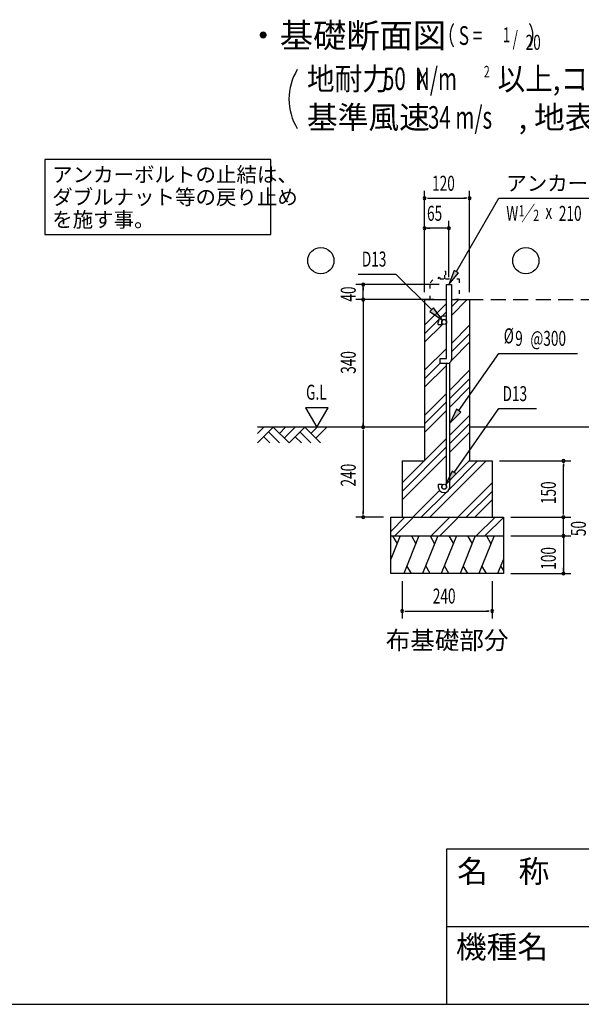
# Model space of a CAD drawing. Extents: x 543 to 21006, y 226 to 14052.
# Drawn here: x 10003 to 13746, y 517 to 7078 of the extents above; entities that cross this region are included whole.
import ezdxf
from ezdxf.enums import TextEntityAlignment as Align

# ---------------------------------------------------------------- set-up
doc = ezdxf.new("R2010")
doc.units = 0
doc.header["$LTSCALE"] = 50
doc.header["$MEASUREMENT"] = 0
doc.linetypes.add('HIDE-L', pattern=[3, 2, -1])
doc.linetypes.add('T', pattern=[1.5, 0.5, -1])
for name, color, linetype in [('HATCH', 2, 'CONTINUOUS'), ('HIDE-L1', 6, 'HIDE-L'), ('HIKIDASHI', 6, 'CONTINUOUS'), ('KISO_U', 6, 'CONTINUOUS'), ('SUNPOU', 4, 'CONTINUOUS'), ('T1', 6, 'T'), ('U1', 3, 'CONTINUOUS'), ('U3', 6, 'CONTINUOUS'), ('WAKUMOJI-01', 130, 'CONTINUOUS'), ('WAKUSEN-01', 50, 'CONTINUOUS'), ('WAKUSEN-02', 130, 'CONTINUOUS')]:
    doc.layers.add(name, color=color, linetype=linetype)
doc.styles.add('00', font='ROMANS', dxfattribs={"width": 0.666667, "bigfont": 'BIGFONT'})
doc.styles.add('01', font='ROMANS', dxfattribs={"height": 3, "bigfont": 'BIGFONT'})
doc.styles.add('WAKUMOJI', font='SIMPLEX', dxfattribs={"height": 3, "bigfont": 'BIGFONT'})

msp = doc.modelspace()

# ---------------------------------------------------------------- linework, layer by layer
at = {"layer": 'HATCH'}
for p, q in [((12539.2, 3637.9), (12476.6, 3483.1)), ((12488.3, 3637.9), (12518.2, 3586.1)), ((12664.2, 3637.9), (12563.1, 3387.9)), ((12613.3, 3637.9), (12643.2, 3586.1)), ((12789.2, 3637.9), (12688.1, 3387.9)), ((12738.3, 3637.9), (12768.2, 3586.1)), ((12914.2, 3637.9), (12813.1, 3387.9)), ((12863.3, 3637.9), (12893.2, 3586.1)), ((13039.2, 3637.9), (12938.1, 3387.9)), ((12988.3, 3637.9), (13018.2, 3586.1)), ((13164.2, 3637.9), (13063.1, 3387.9)), ((13113.3, 3637.9), (13143.2, 3586.1)), ((13226.6, 3483.1), (13188.1, 3387.9)), ((12614, 3387.9), (12584.1, 3439.7)), ((12739, 3387.9), (12709.1, 3439.7)), ((12864, 3387.9), (12834.1, 3439.7)), ((12989, 3387.9), (12959.1, 3439.7)), ((13114, 3387.9), (13084.1, 3439.7)), ((13226.6, 3409.4), (13209.1, 3439.7))]:
    msp.add_line(p, q, dxfattribs=at)
at = {"layer": 'HIDE-L1'}
for p, q in [((12742.8, 5212.9), (12255.3, 5212.9)), ((12992.8, 5212.9), (14298.6, 5212.9))]:
    msp.add_line(p, q, dxfattribs=at)
at = {"layer": 'HIKIDASHI'}
for p, q in [((11676.3, 6145.9), (10169.6, 6145.9)), ((10169.6, 6145.9), (10169.6, 5645.9)), ((11676.3, 5645.9), (11676.3, 6145.9)), ((12914.1, 5399.5), (13196.1, 5887.9)), ((13196.1, 5887.9), (14089.4, 5887.9)), ((10169.6, 5645.9), (11676.3, 5645.9)), ((12258.3, 5382.8), (12510.1, 5382.8)), ((12749.2, 5145.5), (12510.1, 5382.8)), ((12899.7, 5407.8), (12864.1, 5312.9)), ((12864.1, 5312.9), (12928.5, 5391.2)), ((12928.5, 5391.2), (12899.7, 5407.8)), ((12760.9, 5157.3), (12737.4, 5133.7)), ((12737.4, 5133.7), (12820.1, 5075)), ((12820.1, 5075), (12760.9, 5157.3)), ((12928.7, 4472.9), (13196.1, 4854.7)), ((13196.1, 4854.7), (13720.2, 4854.7)), ((12915.1, 4482.4), (12871.4, 4390.9)), ((12871.4, 4390.9), (12942.4, 4463.3)), ((12898.3, 4061.3), (13196.1, 4486.6)), ((12942.4, 4463.3), (12915.1, 4482.4)), ((13196.1, 4486.6), (13447.9, 4486.6)), ((12884.6, 4070.8), (12840.9, 3979.4)), ((12911.9, 4051.7), (12884.6, 4070.8)), ((12840.9, 3979.4), (12911.9, 4051.7))]:
    msp.add_line(p, q, dxfattribs=at)
for points in [[(12899.7, 5407.8), (12928.5, 5391.2), (12864.1, 5312.9)], [(12737.4, 5133.7), (12760.9, 5157.3), (12820.1, 5075)], [(12915.1, 4482.4), (12942.4, 4463.3), (12871.4, 4390.9)], [(12884.6, 4070.8), (12911.9, 4051.7), (12840.9, 3979.4)]]:
    msp.add_solid(points, dxfattribs=at)
at = {"layer": 'KISO_U'}
for p, q in [((12701.6, 5041.7), (12847.9, 5187.9)), ((12880.4, 5163.9), (12929.4, 5212.9)), ((12880.4, 5107.3), (12986, 5212.9)), ((12701.6, 4985.1), (12847.9, 5131.4)), ((12701.6, 4928.5), (12820.4, 5047.3)), ((12880.4, 4920.4), (13001.6, 5041.7)), ((12880.4, 4863.9), (13001.6, 4985.1)), ((12880.4, 4807.3), (13001.6, 4928.5)), ((12701.6, 4741.7), (12847.9, 4887.9)), ((12701.6, 4685.1), (12805.4, 4788.9)), ((12701.6, 4628.5), (12847.9, 4774.8)), ((12870.4, 4610.4), (13001.6, 4741.7)), ((12870.4, 4553.9), (13001.6, 4685.1)), ((12870.4, 4497.3), (13001.6, 4628.5)), ((12701.6, 4441.7), (12847.9, 4587.9)), ((12701.6, 4385.1), (12847.9, 4531.4)), ((12701.6, 4328.5), (12847.9, 4474.8)), ((12870.4, 4310.4), (13001.6, 4441.7)), ((12870.4, 4253.9), (13001.6, 4385.1)), ((12551.6, 3991.7), (12847.9, 4287.9)), ((12870.4, 4197.3), (13001.6, 4328.5)), ((12551.6, 3935.1), (12847.9, 4231.4)), ((12551.6, 3878.5), (12847.9, 4174.8)), ((12736, 3762.9), (13111, 4137.9)), ((12867.2, 3950.7), (13054.4, 4137.9)), ((12870.4, 4010.4), (13001.6, 4141.7)), ((12622.8, 3762.9), (12801.5, 3941.6)), ((12839.9, 3980), (12847.9, 3987.9)), ((12922.8, 3762.9), (13151.6, 3991.7)), ((12679.4, 3762.9), (12847, 3930.5)), ((12979.4, 3762.9), (13151.6, 3935.1)), ((13036, 3762.9), (13151.6, 3878.5)), ((12476.6, 3668.6), (12570.9, 3762.9)), ((12502.5, 3637.9), (12627.5, 3762.9)), ((12745.9, 3637.9), (12870.9, 3762.9)), ((12802.5, 3637.9), (12927.5, 3762.9)), ((13045.9, 3637.9), (13170.9, 3762.9)), ((13102.5, 3637.9), (13226.6, 3762.1))]:
    msp.add_line(p, q, dxfattribs=at)
at = {"layer": 'SUNPOU'}
for p, q in [((12701.6, 5262.9), (12701.6, 5937.9)), ((13001.6, 5262.9), (13001.6, 5937.9)), ((12720.4, 5887.9), (12739.1, 5887.9)), ((12726.6, 5887.9), (12976.6, 5887.9)), ((12982.9, 5887.9), (12964.1, 5887.9)), ((12701.6, 5262.9), (12701.6, 5737.9)), ((12864.1, 5362.9), (12864.1, 5737.9)), ((12864.1, 5687.9), (12701.6, 5687.9)), ((12720.4, 5687.9), (12739.1, 5687.9)), ((12845.4, 5687.9), (12826.6, 5687.9)), ((12797.9, 5312.9), (12242.8, 5312.9)), ((12292.8, 5212.9), (12292.8, 5312.9)), ((12292.8, 5294.2), (12292.8, 5275.4)), ((12651.6, 5212.9), (12242.8, 5212.9)), ((12292.8, 5203.5), (12292.8, 5194.2)), ((12292.8, 5200.4), (12292.8, 4375.4)), ((12292.8, 5194.2), (12292.8, 5175.4)), ((12292.8, 5187.9), (12292.8, 5162.9)), ((11908.1, 4492.8), (11983.1, 4362.9)), ((12058, 4492.8), (11908.1, 4492.8)), ((11983.1, 4362.9), (12058, 4492.8)), ((12651.6, 4362.9), (12242.8, 4362.9)), ((12292.8, 4375.4), (12292.8, 4387.9)), ((12292.8, 4372.3), (12292.8, 4381.7)), ((12292.8, 4372.3), (12292.8, 4381.7)), ((12292.8, 4344.2), (12292.8, 4325.4)), ((12292.8, 4337.9), (12292.8, 3787.9)), ((13201.6, 4137.9), (13676.6, 4137.9)), ((13626.6, 4119.2), (13626.6, 4100.4)), ((13626.6, 3787.9), (13626.6, 4112.9)), ((13626.6, 3787.9), (13626.6, 3812.9)), ((12426.6, 3762.9), (12242.8, 3762.9)), ((12292.8, 3781.7), (12292.8, 3800.4)), ((13276.6, 3762.9), (13676.6, 3762.9)), ((13276.6, 3762.9), (13676.6, 3762.9)), ((13626.6, 3781.7), (13626.6, 3800.4)), ((13626.6, 3781.7), (13626.6, 3800.4)), ((13626.6, 3637.9), (13626.6, 3762.9)), ((13626.6, 3662.9), (13626.6, 3687.9)), ((13626.6, 3656.7), (13626.6, 3675.4)), ((13276.6, 3637.9), (13676.6, 3637.9)), ((13276.6, 3637.9), (13676.6, 3637.9)), ((13626.6, 3637.9), (13626.6, 3387.9)), ((13626.6, 3619.2), (13626.6, 3600.4)), ((13626.6, 3612.9), (13626.6, 3587.9)), ((13626.6, 3406.7), (13626.6, 3425.4)), ((13276.6, 3387.9), (13676.6, 3387.9)), ((12551.6, 3337.9), (12551.6, 3087.9)), ((13151.6, 3337.9), (13151.6, 3087.9)), ((12570.4, 3137.9), (12589.1, 3137.9)), ((12576.6, 3137.9), (13126.6, 3137.9)), ((13132.9, 3137.9), (13114.1, 3137.9))]:
    msp.add_line(p, q, dxfattribs=at)
for centre, radius, start, end in [((12172.5, 6548.9), 375, 148.34727, 211.65273), ((12701.6, 5887.9), 9.38, 0, 180), ((12701.6, 5887.9), 9.38, 180, 0), ((13001.6, 5887.9), 9.38, 0, 180), ((13001.6, 5887.9), 9.38, 180, 0), ((12701.6, 5687.9), 9.38, 0, 180), ((12701.6, 5687.9), 9.38, 180, 0), ((12864.1, 5687.9), 9.38, 0, 180), ((12864.1, 5687.9), 9.38, 180, 0), ((12292.8, 5312.9), 9.38, 90, 270), ((12292.8, 5312.9), 9.38, 270, 90), ((12292.8, 5212.9), 9.38, 90, 270), ((12292.8, 5212.9), 4.69, 90, 270), ((12292.8, 5212.9), 9.38, 270, 90), ((12292.8, 5212.9), 4.69, 270, 90), ((12292.8, 4362.9), 9.38, 90, 270), ((12292.8, 4362.9), 4.69, 90, 270), ((12292.8, 4362.9), 4.69, 90, 270), ((12292.8, 4362.9), 9.38, 270, 90), ((12292.8, 4362.9), 4.69, 270, 90), ((12292.8, 4362.9), 4.69, 270, 90), ((13626.6, 4137.9), 9.38, 90, 270), ((13626.6, 4137.9), 9.38, 270, 90), ((12292.8, 3762.9), 9.38, 90, 270), ((12292.8, 3762.9), 9.38, 270, 90), ((13626.6, 3762.9), 9.38, 90, 270), ((13626.6, 3762.9), 9.38, 90, 270), ((13626.6, 3762.9), 9.38, 270, 90), ((13626.6, 3762.9), 9.38, 270, 90), ((13626.6, 3637.9), 9.38, 90, 270), ((13626.6, 3637.9), 9.38, 90, 270), ((13626.6, 3637.9), 9.38, 270, 90), ((13626.6, 3637.9), 9.38, 270, 90), ((13626.6, 3387.9), 9.38, 90, 270), ((13626.6, 3387.9), 9.38, 270, 90), ((12551.6, 3137.9), 9.38, 0, 180), ((12551.6, 3137.9), 9.38, 180, 0), ((13151.6, 3137.9), 9.38, 0, 180), ((13151.6, 3137.9), 9.38, 180, 0)]:
    msp.add_arc(centre, radius, start, end, dxfattribs=at)
at = {"layer": 'T1'}
for p, q in [((12836.6, 5350.4), (12836.6, 5402.9)), ((12836.6, 5402.9), (12841.6, 5402.9)), ((12841.6, 5402.9), (12841.6, 5350.4)), ((12739.1, 5325.4), (12761.6, 5350.4)), ((12739.1, 5212.9), (12739.1, 5325.4)), ((12792.9, 5350.4), (12799.1, 5362.9)), ((12799.1, 5362.9), (12805.4, 5350.4)), ((12805.4, 5350.4), (12836.6, 5350.4)), ((12841.6, 5350.4), (12931.6, 5350.4)), ((12931.6, 5350.4), (12931.6, 5212.9)), ((12764.1, 5212.9), (12739.1, 5212.9)), ((12931.6, 5212.9), (12906.6, 5212.9))]:
    msp.add_line(p, q, dxfattribs=at)
at = {"layer": 'U1'}
for p, q in [((12847.9, 4820.4), (12847.9, 5312.9)), ((12847.9, 5312.9), (12880.4, 5312.9)), ((12880.4, 5312.9), (12880.4, 4812.9)), ((12701.6, 5212.9), (12701.6, 4137.9)), ((12701.6, 5212.9), (12847.9, 5212.9)), ((12880.4, 5212.9), (13001.6, 5212.9)), ((13001.6, 5212.9), (13001.6, 4137.9)), ((12792.9, 5047.3), (12792.9, 5063.6)), ((12815.4, 5047.3), (12815.4, 5063.6)), ((12792.9, 5047.3), (12815.4, 5047.3)), ((12805.4, 4820.4), (12847.9, 4820.4)), ((12805.4, 4787.9), (12805.4, 4820.4)), ((12870.4, 3966), (12870.4, 4792.9)), ((12855.4, 4787.9), (12805.4, 4787.9)), ((12847.9, 3966.1), (12847.9, 4788)), ((12551.6, 4137.9), (12551.6, 3762.9)), ((12551.6, 4137.9), (12701.6, 4137.9)), ((13001.6, 4137.9), (13151.6, 4137.9)), ((13151.6, 4137.9), (13151.6, 3762.9)), ((12792.9, 3982.3), (12792.9, 3966.1)), ((12792.9, 3982.3), (12815.4, 3982.3)), ((12815.4, 3982.3), (12815.4, 3966.1)), ((12476.6, 3387.9), (12476.6, 3762.9)), ((12476.6, 3762.9), (13226.6, 3762.9)), ((13226.6, 3762.9), (13226.6, 3387.9)), ((12476.6, 3637.9), (13226.6, 3637.9)), ((13226.6, 3387.9), (12476.6, 3387.9))]:
    msp.add_line(p, q, dxfattribs=at)
for centre in [(12831.6, 5063.6), (12831.6, 3966.1)]:
    msp.add_circle(centre, 16.2, dxfattribs=at)
for centre, radius, start, end in [((12831.6, 5063.6), 38.8, 90, 180), ((12831.6, 5063.6), 16.2, 90, 180), ((12831.6, 5063.6), 38.8, 65.20619, 90), ((12831.6, 5063.6), 16.2, 0.11471, 90), ((12855.4, 4812.9), 25, 270, 0), ((12831.6, 3966.1), 38.8, 180, 270), ((12831.6, 3966.1), 16.2, 180, 270), ((12831.6, 3966.1), 16.2, 270, 0), ((12831.6, 3966.1), 38.8, 270, 0)]:
    msp.add_arc(centre, radius, start, end, dxfattribs=at)
at = {"layer": 'U3'}
for p, q in [((12701.6, 4362.9), (11587.9, 4362.9)), ((11587.9, 4321.6), (11629.3, 4362.9)), ((11587.9, 4257.9), (11692.9, 4362.9)), ((11661.1, 4331.1), (11734.3, 4257.9)), ((11692.9, 4362.9), (11797.9, 4257.9)), ((11734.3, 4321.6), (11775.6, 4362.9)), ((11766.1, 4289.7), (11839.3, 4362.9)), ((11797.9, 4257.9), (11902.9, 4362.9)), ((11871.1, 4331.1), (11944.3, 4257.9)), ((11902.9, 4362.9), (12007.9, 4257.9)), ((11944.3, 4321.6), (11985.6, 4362.9)), ((11976.1, 4289.7), (12049.3, 4362.9)), ((14098.6, 4362.9), (13001.6, 4362.9)), ((11629.3, 4299.3), (11670.6, 4257.9)), ((11839.3, 4299.3), (11880.6, 4257.9))]:
    msp.add_line(p, q, dxfattribs=at)
for centre in [(12010.2, 5472.3), (13376.4, 5472.3)]:
    msp.add_circle(centre, 87.5, dxfattribs=at)
at = {"layer": 'WAKUSEN-01'}
for p, q in [((12850, 1552.5), (20477.5, 1552.5)), ((12850, 517.5), (12850, 1552.5)), ((542.5, 517.5), (20477.5, 517.5))]:
    msp.add_line(p, q, dxfattribs=at)
at = {"layer": 'WAKUSEN-02'}
msp.add_line((12850, 1035), (16792.5, 1035), dxfattribs=at)

# ---------------------------------------------------------------- texts
at = {"layer": 'HIKIDASHI', "style": '01'}
for s, height, p in [('・基礎断面図', 162.5, (12179.8, 6951.9)), ('布基礎部分', 120, (12851.6, 2927.9))]:
    msp.add_text(s, height=height, dxfattribs=at).set_placement(p, align=Align.MIDDLE)
at = {"layer": 'HIKIDASHI', "style": '00', "width": 0.67}
for s, height, p in [('（ S = \u3000\u3000  ）', 125, (12789.6, 6870.7)), ('1', 100, (13222.5, 6895.7)), ('/', 100, (13288.1, 6870.7)), ('20', 100, (13374.7, 6845.7))]:
    msp.add_text(s, height=height, dxfattribs=at).set_placement(p, align=Align.BOTTOM_LEFT)
at = {"layer": 'HIKIDASHI', "style": '01'}
for s, p in [('アンカーボルトの止結は、', (10219.6, 5995.9)), ('アンカーボルト', (13246.1, 5937.9)), ('ダブルナット等の戻り止め', (10219.6, 5845.9)), ('を施す事。', (10219.6, 5695.9))]:
    msp.add_text(s, height=100, dxfattribs=at).set_placement(p)
at = {"layer": 'HIKIDASHI', "style": '00'}
for s, height, width, p in [('W ／', 99.5, 0.67, (13246.1, 5737.9)), ('1', 74.6, 0.67, (13329, 5767.3)), ('210', 99.5, 0.67, (13596.6, 5737.7)), ('2', 74.6, 0.67, (13426.6, 5737.3)), ('x', 99.5, 0.67, (13506.5, 5750.4)), ('D13', 100, 0.666667, (12283.4, 5432.8)), ('%%c', 100, 0.666667, (13229.2, 4921.4)), ('9', 100, 0.666667, (13305.5, 4904.7)), ('@300', 100, 0.666667, (13406.7, 4904.7)), ('D13', 100, 0.666667, (13221.2, 4536.6))]:
    msp.add_text(s, height=height, dxfattribs=dict(at, width=width)).set_placement(p)
at = {"layer": 'SUNPOU'}
for s, height, style, width, p in [('地耐力   \u3000\u3000\u3000 以上,コンクリート設計基準強度   \u3000\u3000\u3000 以上', 149.999, '01', 0.9, (11917.6, 6609.2)), ('50  N/m', 150, '01', 0.67, (12424.2, 6609.2)), ('2', 77.1, '00', 0.67, (13096.6, 6692.9)), ('K', 120, '01', 0.67, (12650.6, 6609.2)), ('34 m/s', 150, '01', 0.67, (12723.8, 6352.1)), ('120', 100, '00', 0.666667, (12751.6, 5937.9)), ('65', 100, '00', 0.666667, (12717.8, 5737.9)), ('G.L', 100, '00', 0.67, (11911.5, 4545.8)), ('240', 100, '00', 0.666667, (12756.4, 3187.9))]:
    msp.add_text(s, height=height, dxfattribs=dict(at, style=style, width=width)).set_placement(p)
at = {"layer": 'SUNPOU', "style": '01'}
msp.add_text('基準風速   \u3000\u3000 , 地表面粗度区分', height=149.999, dxfattribs=at).set_placement((11917.6, 6352.1))
at = {"layer": 'SUNPOU', "style": '00', "width": 0.666667}
for s, p in [('40', (12242.8, 5199.4)), ('240', (12242.8, 3967.7)), ('150', (13576.6, 3850.4)), ('50', (13776.6, 3636.9)), ('100', (13576.6, 3412.9))]:
    msp.add_text(s, height=100, rotation=90, dxfattribs=at).set_placement(p)
msp.add_text('340', height=100, rotation=90, dxfattribs=at).set_placement((12192.8, 4794.2), align=Align.MIDDLE_CENTER)
at = {"layer": 'WAKUMOJI-01', "style": 'WAKUMOJI'}
for s, p in [('名\u3000称', (12918.9, 1328.7)), ('機種名', (12910.3, 824.5))]:
    msp.add_text(s, height=150, dxfattribs=at).set_placement(p)

doc.saveas('drawing.dxf')
